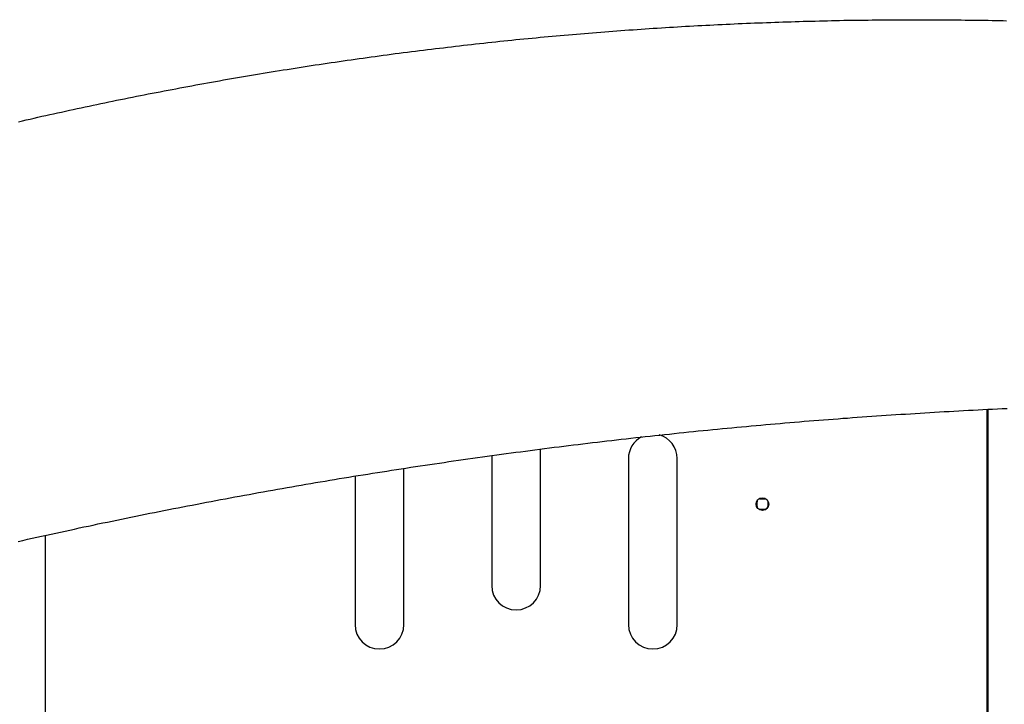
# Model space of a CAD drawing. Extents: x -8591 to 13539, y -4699 to 5176.
# Drawn here: x -6986 to -5978, y 572 to 1273 of the extents above; entities that cross this region are included whole.
import ezdxf

# ---------------------------------------------------------------- set-up
doc = ezdxf.new("R2010")
doc.units = 0

msp = doc.modelspace()

# ---------------------------------------------------------------- linework, layer by layer
at = {"color": 7, "linetype": 'Continuous'}
for p, q in [((-5995.7, 874), (-5995.7, 297.3)), ((-5994.5, 874.1), (-5994.5, -2216.8)), ((-6452.7, 693.7), (-6452.7, 833.4)), ((-6502.7, 826.7), (-6502.7, 693.7)), ((-6362.7, 823.7), (-6362.7, 653.7)), ((-6312.7, 653.7), (-6312.7, 823.7)), ((-6592.7, 653.7), (-6592.7, 813.6)), ((-6642.7, 805.7), (-6642.7, 653.7)), ((-6231, 774.5), (-6231, 779.5)), ((-6228, 782.5), (-6223, 782.5)), ((-6220, 779.5), (-6220, 774.5)), ((-6223, 771.5), (-6228, 771.5)), ((-6959.7, 297.3), (-6959.7, 745)), ((-5994.5, 609.1), (-5995.7, 609.1)), ((-5995.7, 582.2), (-5994.5, 582.2))]:
    msp.add_line(p, q, dxfattribs=at)
for points in [[(-6987.2, 1168.6), (-6983.3, 1169.5), (-6979.4, 1170.4), (-6975.4, 1171.3), (-6971.4, 1172.2), (-6967.4, 1173.1), (-6963.4, 1174.1), (-6959.4, 1175), (-6955.3, 1175.9), (-6951.3, 1176.7), (-6947.3, 1177.6), (-6943.3, 1178.5), (-6939.2, 1179.4), (-6935.2, 1180.3), (-6931.2, 1181.2), (-6927.2, 1182), (-6923.1, 1182.9), (-6919.1, 1183.7), (-6915.1, 1184.6), (-6911, 1185.5), (-6907, 1186.3), (-6903, 1187.1), (-6898.9, 1188), (-6894.9, 1188.8), (-6890.9, 1189.7), (-6886.8, 1190.5), (-6882.8, 1191.3), (-6878.7, 1192.1), (-6874.7, 1192.9), (-6870.6, 1193.8), (-6866.6, 1194.6), (-6862.5, 1195.4), (-6858.5, 1196.2), (-6854.5, 1197), (-6850.4, 1197.8), (-6846.3, 1198.5), (-6842.3, 1199.3), (-6838.2, 1200.1), (-6834.2, 1200.9), (-6830.1, 1201.7), (-6826.1, 1202.4), (-6822, 1203.2), (-6818, 1203.9), (-6813.9, 1204.7), (-6809.8, 1205.4), (-6805.8, 1206.2), (-6801.7, 1206.9), (-6797.6, 1207.7), (-6793.6, 1208.4), (-6789.5, 1209.1), (-6785.5, 1209.9), (-6781.4, 1210.6), (-6777.3, 1211.3), (-6773.2, 1212), (-6769.2, 1212.7), (-6765.1, 1213.4), (-6761, 1214.1), (-6757, 1214.8), (-6752.9, 1215.5), (-6748.8, 1216.2), (-6744.7, 1216.9), (-6740.6, 1217.6), (-6736.6, 1218.3), (-6732.5, 1218.9), (-6728.4, 1219.6), (-6724.3, 1220.3), (-6720.2, 1220.9), (-6716.2, 1221.6), (-6712.1, 1222.2), (-6708, 1222.9), (-6703.9, 1223.5), (-6699.8, 1224.2), (-6695.7, 1224.8), (-6691.6, 1225.4), (-6687.5, 1226.1), (-6683.5, 1226.7), (-6679.4, 1227.3), (-6675.3, 1227.9), (-6671.2, 1228.5), (-6667.1, 1229.1), (-6663, 1229.7), (-6658.9, 1230.3), (-6654.8, 1230.9), (-6650.7, 1231.5), (-6646.6, 1232.1), (-6642.5, 1232.7), (-6638.4, 1233.3), (-6634.3, 1233.8), (-6630.2, 1234.4), (-6626.1, 1235), (-6622, 1235.5), (-6617.9, 1236.1), (-6613.8, 1236.6), (-6609.7, 1237.2), (-6605.6, 1237.7), (-6601.5, 1238.3), (-6597.4, 1238.8), (-6593.3, 1239.3), (-6589.1, 1239.9), (-6585, 1240.4), (-6580.9, 1240.9), (-6576.8, 1241.4), (-6572.7, 1241.9), (-6568.6, 1242.5), (-6564.5, 1243), (-6560.4, 1243.5), (-6556.2, 1244), (-6552.1, 1244.4), (-6548, 1244.9), (-6543.9, 1245.4), (-6539.8, 1245.9), (-6535.7, 1246.4), (-6531.5, 1246.8), (-6527.4, 1247.3), (-6523.3, 1247.8), (-6519.2, 1248.2), (-6515.1, 1248.7), (-6510.9, 1249.1), (-6506.8, 1249.6), (-6502.7, 1250), (-6498.6, 1250.4), (-6494.4, 1250.9), (-6490.3, 1251.3), (-6486.2, 1251.7), (-6482.1, 1252.1), (-6477.9, 1252.6), (-6473.8, 1253), (-6469.7, 1253.4), (-6465.5, 1253.8), (-6461.4, 1254.2), (-6457.3, 1254.6), (-6453.2, 1255), (-6449, 1255.4), (-6444.9, 1255.7), (-6440.8, 1256.1), (-6436.6, 1256.5), (-6432.5, 1256.9), (-6428.4, 1257.2), (-6424.2, 1257.6), (-6420.1, 1257.9), (-6416, 1258.3), (-6411.8, 1258.6), (-6407.7, 1259), (-6403.6, 1259.3), (-6399.4, 1259.7), (-6395.3, 1260), (-6391.1, 1260.3), (-6387, 1260.7), (-6382.9, 1261), (-6378.7, 1261.3), (-6374.6, 1261.6), (-6370.4, 1261.9), (-6366.3, 1262.2), (-6362.2, 1262.5), (-6358, 1262.8), (-6353.9, 1263.1), (-6349.7, 1263.4), (-6345.6, 1263.7), (-6341.4, 1263.9), (-6337.3, 1264.2), (-6333.2, 1264.5), (-6329, 1264.8), (-6324.9, 1265), (-6320.7, 1265.3), (-6316.6, 1265.5), (-6312.4, 1265.8), (-6308.3, 1266), (-6304.1, 1266.3), (-6300, 1266.5), (-6295.8, 1266.7), (-6291.7, 1267), (-6287.6, 1267.2), (-6283.4, 1267.4), (-6279.3, 1267.6), (-6275.1, 1267.8), (-6271, 1268), (-6266.8, 1268.2), (-6262.7, 1268.4), (-6258.5, 1268.6), (-6254.4, 1268.8), (-6250.2, 1269), (-6246.1, 1269.2), (-6241.9, 1269.4), (-6237.8, 1269.5), (-6233.6, 1269.7), (-6229.5, 1269.9), (-6225.3, 1270), (-6221.2, 1270.2), (-6217, 1270.3), (-6212.8, 1270.5), (-6208.7, 1270.6), (-6204.5, 1270.8), (-6200.4, 1270.9), (-6196.2, 1271), (-6192.1, 1271.2), (-6187.9, 1271.3), (-6183.8, 1271.4), (-6179.6, 1271.5), (-6175.5, 1271.6), (-6171.3, 1271.7), (-6167.2, 1271.8), (-6163, 1271.9), (-6158.9, 1272), (-6154.7, 1272.1), (-6150.5, 1272.2), (-6146.4, 1272.3), (-6142.2, 1272.4), (-6138.1, 1272.4), (-6133.9, 1272.5), (-6129.8, 1272.6), (-6125.6, 1272.6), (-6121.5, 1272.7), (-6117.3, 1272.7), (-6113.1, 1272.8), (-6109, 1272.8), (-6104.8, 1272.9), (-6100.7, 1272.9), (-6096.5, 1272.9), (-6092.4, 1273), (-6088.2, 1273), (-6084.1, 1273), (-6079.9, 1273), (-6075.7, 1273), (-6071.6, 1273), (-6067.4, 1273), (-6063.3, 1273), (-6059.1, 1273), (-6055, 1273), (-6050.8, 1273), (-6046.7, 1273), (-6042.5, 1273), (-6038.3, 1272.9), (-6034.2, 1272.9), (-6030.1, 1272.9), (-6026, 1272.8), (-6021.9, 1272.8), (-6017.8, 1272.7), (-6013.8, 1272.7), (-6009.8, 1272.6), (-6005.8, 1272.6), (-6001.9, 1272.5), (-5998, 1272.5), (-5994.2, 1272.4), (-5990.3, 1272.3), (-5986.6, 1272.2), (-5982.8, 1272.2), (-5979.1, 1272.1), (-5975.4, 1272)], [(-6987.6, 738.8), (-6982.8, 739.9), (-6978, 741), (-6973.2, 742), (-6968.4, 743.1), (-6963.6, 744.2), (-6958.8, 745.2), (-6954, 746.3), (-6949.2, 747.4), (-6944.4, 748.4), (-6939.6, 749.4), (-6934.8, 750.5), (-6930, 751.5), (-6925.2, 752.6), (-6920.4, 753.6), (-6915.5, 754.6), (-6910.7, 755.6), (-6905.9, 756.7), (-6901.1, 757.7), (-6896.3, 758.7), (-6891.5, 759.7), (-6886.6, 760.7), (-6881.8, 761.7), (-6877, 762.7), (-6872.2, 763.7), (-6867.3, 764.6), (-6862.5, 765.6), (-6857.7, 766.6), (-6852.9, 767.6), (-6848, 768.5), (-6843.2, 769.5), (-6838.4, 770.5), (-6833.5, 771.4), (-6828.7, 772.4), (-6823.9, 773.3), (-6819, 774.3), (-6814.2, 775.2), (-6809.3, 776.1), (-6804.5, 777.1), (-6799.7, 778), (-6794.8, 778.9), (-6790, 779.8), (-6785.1, 780.7), (-6780.3, 781.7), (-6775.4, 782.6), (-6770.6, 783.5), (-6765.7, 784.4), (-6760.9, 785.3), (-6756, 786.1), (-6751.2, 787), (-6746.3, 787.9), (-6741.5, 788.8), (-6736.6, 789.7), (-6731.8, 790.5), (-6726.9, 791.4), (-6722.1, 792.3), (-6717.2, 793.1), (-6712.3, 794), (-6707.5, 794.8), (-6702.6, 795.7), (-6697.8, 796.5), (-6692.9, 797.3), (-6688, 798.2), (-6683.2, 799), (-6678.3, 799.8), (-6673.4, 800.6), (-6668.6, 801.5), (-6663.7, 802.3), (-6658.8, 803.1), (-6653.9, 803.9), (-6649.1, 804.7), (-6644.2, 805.5), (-6639.3, 806.3), (-6634.5, 807.1), (-6629.6, 807.8), (-6624.7, 808.6), (-6619.8, 809.4), (-6614.9, 810.2), (-6610.1, 810.9), (-6605.2, 811.7), (-6600.3, 812.5), (-6595.4, 813.2), (-6590.5, 814), (-6585.7, 814.7), (-6580.8, 815.4), (-6575.9, 816.2), (-6571, 816.9), (-6566.1, 817.6), (-6561.2, 818.4), (-6556.3, 819.1), (-6551.4, 819.8), (-6546.5, 820.5), (-6541.7, 821.2), (-6536.8, 821.9), (-6531.9, 822.6), (-6527, 823.3), (-6522.1, 824), (-6517.2, 824.7), (-6512.3, 825.4), (-6507.4, 826.1), (-6502.5, 826.8), (-6497.6, 827.4), (-6492.7, 828.1), (-6487.8, 828.8), (-6482.9, 829.4), (-6478, 830.1), (-6473.1, 830.7), (-6468.2, 831.4), (-6463.3, 832), (-6458.4, 832.6), (-6453.5, 833.3), (-6448.6, 833.9), (-6443.6, 834.5), (-6438.7, 835.2), (-6433.8, 835.8), (-6428.9, 836.4), (-6424, 837), (-6419.1, 837.6), (-6414.2, 838.2), (-6409.3, 838.8), (-6404.4, 839.4), (-6399.4, 840), (-6394.5, 840.6), (-6389.6, 841.2), (-6384.7, 841.7), (-6379.8, 842.3), (-6374.9, 842.9), (-6370, 843.4), (-6365, 844), (-6360.1, 844.5), (-6355.2, 845.1), (-6350.3, 845.6), (-6345.4, 846.2), (-6340.4, 846.7), (-6335.5, 847.3), (-6330.6, 847.8), (-6325.7, 848.3), (-6320.7, 848.8), (-6315.8, 849.4), (-6310.9, 849.9), (-6306, 850.4), (-6301, 850.9), (-6296.1, 851.4), (-6291.2, 851.9), (-6286.3, 852.4), (-6281.3, 852.9), (-6276.4, 853.4), (-6271.5, 853.8), (-6266.5, 854.3), (-6261.6, 854.8), (-6256.7, 855.2), (-6251.7, 855.7), (-6246.8, 856.2), (-6241.9, 856.6), (-6236.9, 857.1), (-6232, 857.5), (-6227.1, 858), (-6222.1, 858.4), (-6217.2, 858.8), (-6212.3, 859.3), (-6207.3, 859.7), (-6202.4, 860.1), (-6197.4, 860.5), (-6192.5, 861), (-6187.6, 861.4), (-6182.6, 861.8), (-6177.7, 862.2), (-6172.7, 862.6), (-6167.8, 863), (-6162.9, 863.3), (-6157.9, 863.7), (-6153, 864.1), (-6148, 864.5), (-6143.1, 864.9), (-6138.2, 865.2), (-6133.2, 865.6), (-6128.3, 866), (-6123.3, 866.3), (-6118.4, 866.7), (-6113.4, 867), (-6108.5, 867.3), (-6103.5, 867.7), (-6098.6, 868), (-6093.6, 868.4), (-6088.7, 868.7), (-6083.7, 869), (-6078.8, 869.3), (-6073.8, 869.6), (-6068.9, 869.9), (-6063.9, 870.2), (-6059, 870.5), (-6054, 870.8), (-6049.1, 871.1), (-6044.1, 871.4), (-6039.2, 871.7), (-6034.2, 872), (-6029.3, 872.3), (-6024.3, 872.5), (-6019.4, 872.8), (-6014.4, 873.1), (-6009.5, 873.3), (-6004.5, 873.6), (-5999.6, 873.8), (-5994.6, 874.1), (-5989.7, 874.3), (-5984.7, 874.6), (-5979.8, 874.8), (-5974.8, 875)], [(-6223, 782.5), (-6222.4, 782.4), (-6221.9, 782.3)], [(-6220.2, 780.5), (-6220.1, 780.1), (-6220, 779.5)], [(-6228, 771.5), (-6228.6, 771.5), (-6229.1, 771.7)]]:
    msp.add_lwpolyline(points, dxfattribs=at)
msp.add_circle((-6225.5, 777), 6.5, dxfattribs=at)
for centre, radius, start, end in [((-6337.7, 823.7), 25, 0, 75.3303), ((-6337.7, 823.7), 25, 117.2933, 180), ((-6228, 779.5), 3, 146.9954, 180), ((-6228, 779.5), 3, 90, 123.0046), ((-6228, 774.5), 3, 180, 215.431), ((-6223, 774.5), 3, 270, 303.0039), ((-6223, 774.5), 3, 326.9961, 360), ((-6477.7, 693.7), 25, 180, 0), ((-6617.7, 653.7), 25, 180, 0), ((-6337.7, 653.7), 25, 180, 0)]:
    msp.add_arc(centre, radius, start, end, dxfattribs=at)

doc.saveas('drawing.dxf')
